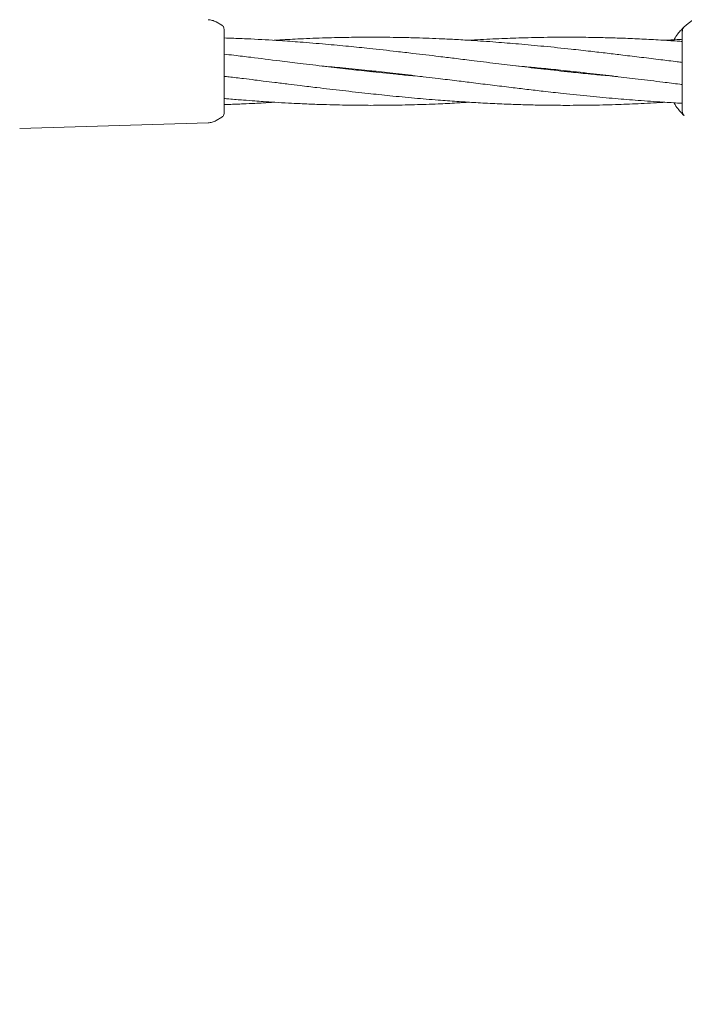
# Model space of a CAD drawing. Units: millimetres. Extents: x 4049 to 21067, y 1006 to 13663.
# Drawn here: x 7249 to 7404, y 5594 to 5825 of the extents above; entities that cross this region are included whole.
import ezdxf

# ---------------------------------------------------------------- set-up
doc = ezdxf.new("R2010")
doc.units = ezdxf.units.MM
doc.header["$PDSIZE"] = -1
doc.dimstyles.new('ISO-25', dxfattribs={"dimtxt": 100, "dimasz": 100, "dimexe": 1.25, "dimexo": 0.625, "dimgap": 20, "dimtad": 1, "dimdec": 0, "dimtxsty": 'Standard', "dimblk": 'OBLIQUE', "dimcen": 2.5, "dimadec": 0, "dimazin": 0, "dimtfac": 1, "dimtdec": 0, "dimtmove": 0, "dimatfit": 3, "dimfxl": 1, "dimarcsym": 0})

# ---------------------------------------------------------------- blocks, each defined once
blk = doc.blocks.new('_Oblique')
at = {"color": 0, "linetype": 'ByBlock', "lineweight": -2}
blk.add_line((-0.5, -0.5), (0.5, 0.5), dxfattribs=at)
blk = doc.blocks.new('*D4')
at = {"color": 0, "lineweight": -2, "transparency": 16777216}
for p, q in [((7404.82, 13613.04), (4182.98, 13613.04)), ((4184.23, 13613.04), (4184.23, 2213.04)), ((8314.52, 2213.04), (4182.98, 2213.04))]:
    blk.add_line(p, q, dxfattribs=at)
at = {"layer": 'Defpoints', "color": 0, "transparency": 16777216}
for p in [(7405.45, 13613.04), (4184.23, 2213.04), (8315.14, 2213.04)]:
    blk.add_point(p, dxfattribs=at)
at = {"color": 0, "lineweight": -2, "transparency": 16777216, "xscale": 100, "yscale": 100, "zscale": 100}
for p, rotation in [((4184.23, 13613.04), 90), ((4184.23, 2213.04), 270)]:
    blk.add_blockref('_Oblique', p, dxfattribs=dict(at, rotation=rotation))
at = {"color": 0, "transparency": 16777216, "insert": (4114.23, 7913.04), "char_height": 100, "attachment_point": 5, "rotation": 90}
blk.add_mtext('11400', dxfattribs=at)

msp = doc.modelspace()

# ---------------------------------------------------------------- linework, layer by layer
at = {"color": 7, "linetype": 'Continuous', "lineweight": 18}
for p, q in [((7295.95, 5823.83), (7294.59, 5824.62)), ((7404, 5822.42), (7404, 5803.66)), ((7296.45, 5813.12), (7296.45, 5812.97)), ((7297.07, 5811.8), (7296.45, 5811.85)), ((7332.01, 5813.04), (7331.11, 5812.94)), ((7376.05, 5813.04), (7376.96, 5813.14)), ((7377.85, 5813.04), (7376.94, 5812.95)), ((7296.45, 5803.12), (7296.42, 5802.86)), ((7404.21, 5802.83), (7404.04, 5803)), ((7248.51, 5799.64), (7292.7, 5800.93)), ((7295.95, 5802.25), (7294.59, 5801.47)), ((7295.95, 5802.35), (7295.95, 5802.25))]:
    msp.add_line(p, q, dxfattribs=at)
msp.add_arc((7414.5, 5813.04), 14.5, 61.3521, 133.8132, dxfattribs=at)
for points, knots in [([(7292.7, 5825.15), (7293.03, 5825.12), (7293.7, 5825.06), (7294.29, 5824.76), (7294.59, 5824.62)], [0, 0, 0, 0, 0.5, 1, 1, 1, 1]), ([(7296.45, 5822.96), (7296.44, 5823.05), (7296.43, 5823.23), (7296.32, 5823.47), (7296.17, 5823.68), (7296.02, 5823.78), (7295.95, 5823.83)], [0, 0, 0, 0, 0.249999, 0.5, 0.750001, 1, 1, 1, 1]), ([(7402.06, 5820.44), (7402.14, 5820.58), (7402.5, 5821.26), (7403.17, 5822.1), (7403.89, 5822.93), (7404.37, 5823.41), (7404.43, 5823.47), (7404.46, 5823.5)], [0, 0, 0, 0, 0.061629, 0.297158, 0.532059, 0.766218, 1, 1, 1, 1]), ([(7296.45, 5822.96), (7296.45, 5822.88), (7296.45, 5822.72), (7296.45, 5821.43), (7296.45, 5819.38), (7296.45, 5816.53), (7296.45, 5814.25), (7296.45, 5813.12)], [0, 0, 0, 0, 0.186791, 0.373361, 0.560048, 0.779913, 1, 1, 1, 1]), ([(7404, 5815.13), (7403.6, 5815.18), (7401.9, 5815.39), (7398.72, 5815.79), (7394.48, 5816.3), (7390.29, 5816.81), (7386.32, 5817.29), (7382.26, 5817.76), (7377.31, 5818.31), (7371.66, 5818.9), (7365.78, 5819.44), (7360.1, 5819.91), (7355.08, 5820.26), (7350.64, 5820.52), (7347.1, 5820.69), (7343.85, 5820.82), (7340.54, 5820.92), (7336.13, 5821.02), (7331.11, 5821.06), (7325.56, 5821.01), (7320.12, 5820.89), (7314.74, 5820.68), (7310.71, 5820.48), (7308.66, 5820.34), (7308.2, 5820.31)], [0, 0, 0, 0, 0.012779, 0.053037, 0.099782, 0.145492, 0.184151, 0.224264, 0.27255, 0.339144, 0.401058, 0.456576, 0.517124, 0.558144, 0.595858, 0.627881, 0.659873, 0.699636, 0.765816, 0.817204, 0.873499, 0.936001, 0.985497, 1, 1, 1, 1]), ([(7404, 5820.04), (7403.59, 5820.07), (7401.9, 5820.19), (7398.72, 5820.39), (7394.49, 5820.62), (7390.31, 5820.8), (7386.33, 5820.92), (7382.27, 5821.01), (7377.32, 5821.06), (7371.68, 5821.02), (7365.81, 5820.88), (7360.12, 5820.66), (7356.26, 5820.46), (7354.17, 5820.33), (7354.03, 5820.32)], [0, 0, 0, 0, 0.024576, 0.101502, 0.190886, 0.278513, 0.352744, 0.429688, 0.522294, 0.649732, 0.768203, 0.874898, 0.991131, 1, 1, 1, 1]), ([(7388.8, 5811.79), (7387.98, 5811.86), (7385.88, 5812.05), (7382.24, 5812.39), (7377.3, 5812.9), (7371.66, 5813.52), (7365.79, 5814.2), (7360.09, 5814.9), (7355.06, 5815.51), (7350.61, 5816.07), (7347.07, 5816.5), (7343.82, 5816.89), (7340.51, 5817.28), (7336.1, 5817.8), (7331.08, 5818.35), (7325.53, 5818.92), (7320.09, 5819.43), (7314.71, 5819.88), (7308.86, 5820.29), (7303.69, 5820.58), (7299.31, 5820.78), (7297.22, 5820.84), (7296.45, 5820.86)], [0, 0, 0, 0, 0.026577, 0.0681636, 0.1182455, 0.1872084, 0.2513221, 0.30909, 0.3721121, 0.4147507, 0.453858, 0.4870118, 0.520241, 0.5615468, 0.6301553, 0.6833845, 0.7418821, 0.8066405, 0.8580731, 0.9320338, 0.9749041, 1, 1, 1, 1]), ([(7404, 5820.55), (7403.59, 5820.53), (7402.22, 5820.46), (7400.84, 5820.38), (7399.87, 5820.31)], [0, 0, 0, 0, 0.296574, 1, 1, 1, 1]), ([(7342.95, 5811.79), (7342.21, 5811.86), (7340.2, 5812.03), (7336.08, 5812.43), (7331.06, 5812.94), (7325.5, 5813.56), (7320.07, 5814.19), (7314.7, 5814.84), (7308.85, 5815.56), (7303.68, 5816.2), (7299.32, 5816.73), (7297.22, 5816.98), (7296.45, 5817.07)], [0, 0, 0, 0, 0.047542, 0.129684, 0.265934, 0.371553, 0.487915, 0.616399, 0.718387, 0.864953, 0.950106, 1, 1, 1, 1]), ([(7319.38, 5814.28), (7321, 5814.14), (7324.63, 5813.82), (7329.96, 5813.27), (7335.58, 5812.66), (7341.06, 5812.02), (7346.31, 5811.39), (7350.92, 5810.83), (7355.18, 5810.3), (7359.42, 5809.78), (7363.61, 5809.27), (7367.58, 5808.79), (7371.64, 5808.32), (7376.59, 5807.77), (7382.24, 5807.19), (7388.11, 5806.64), (7393.8, 5806.17), (7398.81, 5805.83), (7402.27, 5805.62), (7403.79, 5805.54), (7404, 5805.53)], [0, 0, 0, 0, 0.0576791, 0.1284088, 0.1889071, 0.2570478, 0.3225741, 0.3751004, 0.4206765, 0.4735955, 0.5253433, 0.5691089, 0.6145214, 0.6691854, 0.744575, 0.8146675, 0.8775187, 0.9460648, 0.9925036, 1, 1, 1, 1]), ([(7365.1, 5814.29), (7365.92, 5814.22), (7368.01, 5814.04), (7371.65, 5813.69), (7376.6, 5813.19), (7382.24, 5812.56), (7388.11, 5811.88), (7393.8, 5811.19), (7398.84, 5810.57), (7402.29, 5810.14), (7403.8, 5809.96), (7404, 5809.93)], [0, 0, 0, 0, 0.063088, 0.161806, 0.280689, 0.444392, 0.596584, 0.733712, 0.883313, 0.984528, 1, 1, 1, 1]), ([(7296.45, 5812.97), (7296.45, 5812), (7296.45, 5810.07), (7296.45, 5807.43), (7296.45, 5805.15), (7296.45, 5803.46), (7296.45, 5803.23), (7296.45, 5803.12)], [0, 0, 0, 0, 0.187058, 0.373883, 0.560603, 0.78022, 1, 1, 1, 1]), ([(7296.45, 5811.87), (7296.84, 5811.83), (7298.37, 5811.65), (7300.79, 5811.35), (7303.47, 5811.02), (7305.91, 5810.72), (7308.53, 5810.4), (7311.41, 5810.05), (7314.08, 5809.72), (7316.3, 5809.45), (7319.63, 5809.04), (7324.26, 5808.5), (7329.97, 5807.86), (7335.59, 5807.27), (7341.07, 5806.74), (7346.32, 5806.3), (7350.93, 5805.96), (7355.18, 5805.69), (7359.41, 5805.46), (7363.59, 5805.28), (7367.57, 5805.16), (7371.63, 5805.07), (7376.58, 5805.03), (7382.22, 5805.06), (7388.09, 5805.2), (7393.78, 5805.43), (7397.64, 5805.62), (7399.72, 5805.76), (7399.87, 5805.77)], [0, 0, 0, 0, 0.011446, 0.044348, 0.070147, 0.089182, 0.115112, 0.146241, 0.172524, 0.1927, 0.210737, 0.269073, 0.326944, 0.376348, 0.432178, 0.485834, 0.528662, 0.565834, 0.609025, 0.651368, 0.687237, 0.724417, 0.769166, 0.830746, 0.887993, 0.939549, 0.995714, 1, 1, 1, 1]), ([(7330.18, 5813.04), (7330.21, 5813.04), (7330.52, 5813.08), (7330.83, 5813.11), (7331.11, 5813.14)], [0, 0, 0, 0, 0.0809919, 1, 1, 1, 1]), ([(7296.45, 5806.65), (7296.84, 5806.62), (7298.36, 5806.48), (7300.77, 5806.29), (7303.46, 5806.08), (7305.9, 5805.91), (7308.53, 5805.74), (7311.41, 5805.58), (7314.08, 5805.44), (7316.31, 5805.35), (7319.64, 5805.22), (7324.26, 5805.09), (7329.97, 5805.03), (7335.59, 5805.06), (7341.06, 5805.17), (7346.31, 5805.35), (7350.61, 5805.56), (7353.06, 5805.71), (7354.03, 5805.77)], [0, 0, 0, 0, 0.0201465, 0.07933, 0.1258037, 0.1600211, 0.2066963, 0.26276, 0.31003, 0.3462609, 0.3786427, 0.4834032, 0.5872965, 0.6760312, 0.7761459, 0.872408, 0.949531, 1, 1, 1, 1]), ([(7296.45, 5805.22), (7296.83, 5805.23), (7298.36, 5805.27), (7300.77, 5805.37), (7303.45, 5805.5), (7305.85, 5805.62), (7307.35, 5805.71), (7308.2, 5805.77)], [0, 0, 0, 0, 0.0982, 0.388303, 0.616123, 0.783657, 1, 1, 1, 1]), ([(7404.3, 5802.73), (7404.17, 5802.87), (7403.9, 5803.13), (7403.17, 5803.98), (7402.5, 5804.82), (7402.14, 5805.5), (7402.06, 5805.64)], [0, 0, 0, 0, 0.3023111, 0.6094854, 0.9176341, 1, 1, 1, 1]), ([(7295.95, 5802.3), (7296.06, 5802.37), (7296.27, 5802.49), (7296.37, 5802.74), (7296.42, 5802.86)], [0, 0, 0, 0, 0.503087, 1, 1, 1, 1]), ([(7404.46, 5802.57), (7404.32, 5802.75), (7404.06, 5803.07), (7404.02, 5803.48), (7404, 5803.66)], [0, 0, 0, 0, 0.559185, 1, 1, 1, 1]), ([(7292.7, 5800.93), (7293.03, 5800.96), (7293.7, 5801.02), (7294.29, 5801.32), (7294.59, 5801.47)], [0, 0, 0, 0, 0.5, 1, 1, 1, 1])]:
    msp.add_open_spline(points, degree=3, knots=knots, dxfattribs=at)
msp.add_open_spline([(7404.46, 5823.5), (7404.4, 5823.43), (7404.26, 5823.28), (7404.12, 5823.01), (7404.02, 5822.72), (7404.01, 5822.52), (7404, 5822.42)], degree=3, dxfattribs=at)

# ---------------------------------------------------------------- dimensions: what is measured, and where the dimension line sits
dim = msp.add_linear_dim(base=(4184.23, 2213.04), p1=(7405.45, 13613.04), p2=(8315.14, 2213.04), angle=90, dimstyle='ISO-25')
dim.commit()
dim.dimension.update_dxf_attribs({"geometry": '*D4', "text_midpoint": (4114.23, 7913.04)})

doc.saveas('drawing.dxf')
